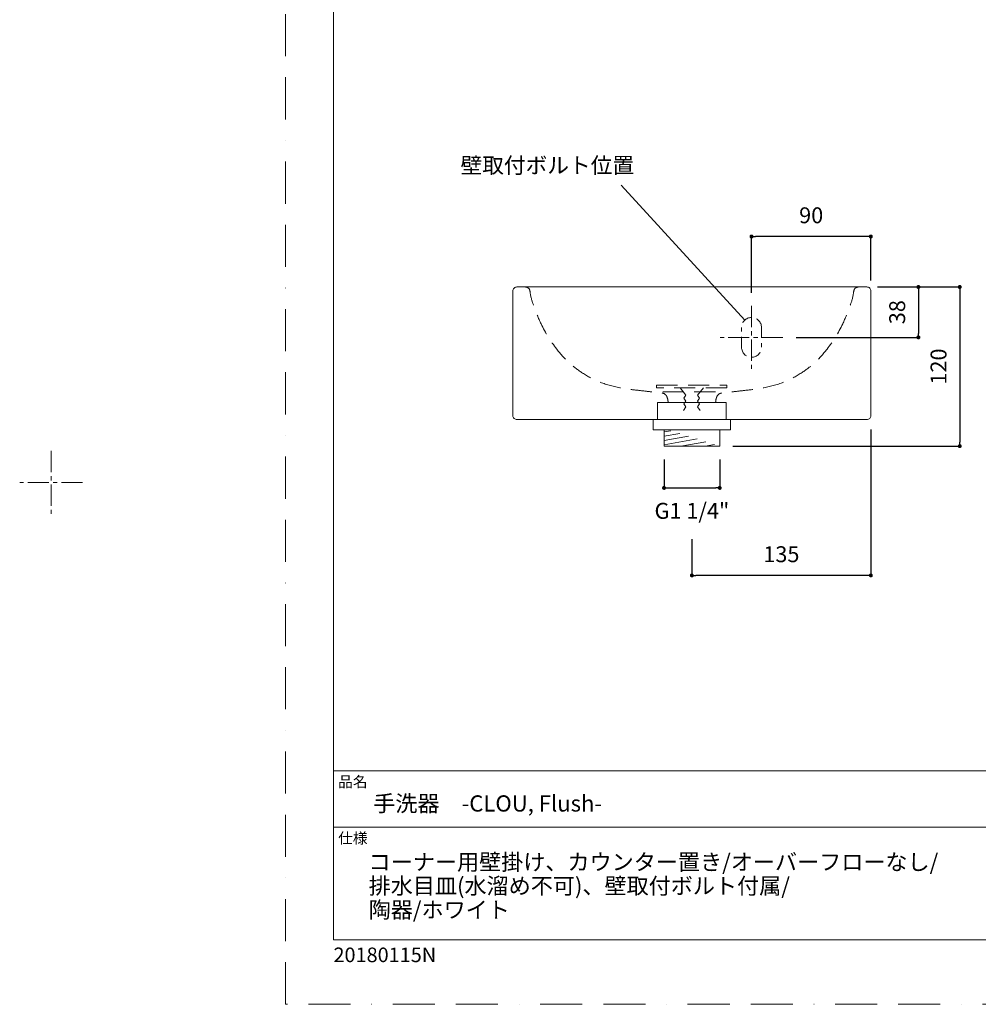
# Model space of a CAD drawing. Units: millimetres. Extents: x -201 to 1050, y 0 to 1485.
# Drawn here: x -201 to 523, y 0 to 742 of the extents above; entities that cross this region are included whole.
import ezdxf

# ---------------------------------------------------------------- set-up
doc = ezdxf.new("R2010")
doc.units = ezdxf.units.MM
doc.header["$LTSCALE"] = 50
doc.header["$PDMODE"] = 1
doc.header["$PDSIZE"] = -2
for name, pattern in [('BORDER', [44.45, 12.7, -6.35, 12.7, -6.35, 0, -6.35]), ('CENTER', [50.8, 31.75, -6.35, 6.35, -6.35]), ('HIDDEN', [9.525, 6.35, -3.175])]:
    doc.linetypes.add(name, pattern=pattern)
doc.layers.add('BORDER', color=4, linetype='BORDER', lineweight=20, plot=False)
for name, color, linetype, lineweight in [('DIM', 3, 'Continuous', 13), ('HIDDEN', 8, 'HIDDEN', 20), ('MODEL', 7, 'Continuous', 20), ('TEMPLATE', 7, 'Continuous', 20)]:
    doc.layers.add(name, color=color, linetype=linetype, lineweight=lineweight)
doc.styles.add('ＭＳ ゴシック', font='msgothic.ttc', dxfattribs={"bigfont": 'ＭＳ ゴシック'})
doc.dimstyles.new('tfrom線あり', dxfattribs={"dimtxt": 12, "dimasz": 3, "dimexe": 0, "dimexo": 10, "dimgap": 10, "dimtad": 1, "dimdec": 0, "dimzin": 11, "dimdsep": 46, "dimtxsty": 'ＭＳ ゴシック', "dimblk": 'DOT', "dimcen": 0, "dimazin": 0, "dimtfac": 1, "dimtdec": 1, "dimtix": 1, "dimtofl": 0, "dimtmove": 0, "dimatfit": 0, "dimldrblk": 'DOT', "dimfxl": 1, "dimfrac": 2, "dimtolj": 1, "dimtzin": 11, "dimarcsym": 0})

# ---------------------------------------------------------------- blocks, each defined once
blk = doc.blocks.new('_DOT')
at = {"color": 0, "linetype": 'ByBlock', "lineweight": -2}
blk.add_line((-0.5, 0), (-1, 0), dxfattribs=at)
at = {"color": 0, "linetype": 'ByBlock', "lineweight": -2, "const_width": 0.5}
blk.add_lwpolyline([(-0.25, 0, 1), (0.25, 0, 1)], format="xyb", close=True, dxfattribs=at)
blk = doc.blocks.new('*D11')
at = {"layer": 'Defpoints', "color": 0}
for p in [(441.47, 443.57), (306.47, 360.8), (306.47, 323.42)]:
    blk.add_point(p, dxfattribs=at)
at = {"layer": 'DIM', "color": 0, "linetype": 'Continuous', "lineweight": -2}
for p, q in [((441.47, 433.57), (441.47, 323.42)), ((306.47, 350.8), (306.47, 323.42)), ((438.47, 323.42), (309.47, 323.42))]:
    blk.add_line(p, q, dxfattribs=at)
at = {"layer": 'DIM', "color": 0, "lineweight": -2, "xscale": 3, "yscale": 3, "zscale": 3, "rotation": 180}
blk.add_blockref('_DOT', (306.47, 323.42), dxfattribs=at)
at = {"layer": 'DIM', "color": 0, "lineweight": -2, "xscale": 3, "yscale": 3, "zscale": 3}
blk.add_blockref('_DOT', (441.47, 323.42), dxfattribs=at)
at = {"layer": 'DIM', "color": 0, "ltscale": 0.05, "insert": (373.97, 339.42), "char_height": 12, "attachment_point": 5, "style": 'ＭＳ ゴシック'}
blk.add_mtext('\\A1;135', dxfattribs=at)
blk = doc.blocks.new('*D13')
at = {"layer": 'Defpoints', "color": 0}
for p in [(351.47, 578.99), (441.47, 535.93), (351.47, 526.63)]:
    blk.add_point(p, dxfattribs=at)
at = {"layer": 'DIM', "color": 0, "linetype": 'Continuous', "lineweight": -2}
for p, q in [((351.47, 536.63), (351.47, 578.99)), ((438.47, 578.99), (354.47, 578.99)), ((441.47, 545.93), (441.47, 578.99))]:
    blk.add_line(p, q, dxfattribs=at)
at = {"layer": 'DIM', "color": 0, "lineweight": -2, "xscale": 3, "yscale": 3, "zscale": 3, "rotation": 180}
blk.add_blockref('_DOT', (351.47, 578.99), dxfattribs=at)
at = {"layer": 'DIM', "color": 0, "lineweight": -2, "xscale": 3, "yscale": 3, "zscale": 3}
blk.add_blockref('_DOT', (441.47, 578.99), dxfattribs=at)
at = {"layer": 'DIM', "color": 0, "ltscale": 0.05, "insert": (396.47, 594.99), "char_height": 12, "attachment_point": 5, "style": 'ＭＳ ゴシック'}
blk.add_mtext('\\A1;90', dxfattribs=at)
blk = doc.blocks.new('*D23')
at = {"layer": 'Defpoints', "color": 0}
for p in [(285.47, 420.93), (327.47, 420.93), (327.47, 389.41)]:
    blk.add_point(p, dxfattribs=at)
at = {"layer": 'DIM', "color": 0, "lineweight": -2, "ltscale": 0.05}
for p, q in [((285.47, 410.93), (285.47, 389.41)), ((327.47, 410.93), (327.47, 389.41)), ((288.47, 389.41), (324.47, 389.41))]:
    blk.add_line(p, q, dxfattribs=at)
at = {"layer": 'DIM', "color": 0, "lineweight": -2, "xscale": 3, "yscale": 3, "zscale": 3, "rotation": 180}
blk.add_blockref('_DOT', (285.47, 389.41), dxfattribs=at)
at = {"layer": 'DIM', "color": 0, "lineweight": -2, "xscale": 3, "yscale": 3, "zscale": 3}
blk.add_blockref('_DOT', (327.47, 389.41), dxfattribs=at)
at = {"layer": 'DIM', "color": 0, "ltscale": 0.05, "insert": (306.47, 372.13), "char_height": 12, "attachment_point": 5, "style": 'ＭＳ ゴシック'}
blk.add_mtext('\\A1;G1 1/4"', dxfattribs=at)
blk = doc.blocks.new('*D24')
at = {"layer": 'Defpoints', "color": 0}
for p in [(436.47, 540.93), (327.47, 420.93), (508.54, 420.93)]:
    blk.add_point(p, dxfattribs=at)
at = {"layer": 'DIM', "color": 0, "lineweight": -2, "ltscale": 0.05}
for p, q in [((446.47, 540.93), (508.54, 540.93)), ((508.54, 537.93), (508.54, 423.93)), ((337.47, 420.93), (508.54, 420.93))]:
    blk.add_line(p, q, dxfattribs=at)
at = {"layer": 'DIM', "color": 0, "lineweight": -2, "xscale": 3, "yscale": 3, "zscale": 3}
for p, rotation in [((508.54, 540.93), 90), ((508.54, 420.93), 270)]:
    blk.add_blockref('_DOT', p, dxfattribs=dict(at, rotation=rotation))
at = {"layer": 'DIM', "color": 0, "ltscale": 0.05, "insert": (492.54, 480.93), "char_height": 12, "attachment_point": 5, "rotation": 90, "style": 'ＭＳ ゴシック'}
blk.add_mtext('\\A1;120', dxfattribs=at)
blk = doc.blocks.new('*D28')
at = {"layer": 'Defpoints', "color": 0}
for p in [(437.9, 540.93), (375.17, 502.93), (477.34, 502.93)]:
    blk.add_point(p, dxfattribs=at)
at = {"layer": 'DIM', "color": 0, "lineweight": -2, "ltscale": 0.05}
for p, q in [((447.9, 540.93), (477.34, 540.93)), ((477.34, 537.93), (477.34, 505.93)), ((385.17, 502.93), (477.34, 502.93))]:
    blk.add_line(p, q, dxfattribs=at)
at = {"layer": 'DIM', "color": 0, "lineweight": -2, "xscale": 3, "yscale": 3, "zscale": 3}
for p, rotation in [((477.34, 540.93), 90), ((477.34, 502.93), 270)]:
    blk.add_blockref('_DOT', p, dxfattribs=dict(at, rotation=rotation))
at = {"layer": 'DIM', "color": 0, "ltscale": 0.05, "insert": (461.34, 521.93), "char_height": 12, "attachment_point": 5, "rotation": 90, "style": 'ＭＳ ゴシック'}
blk.add_mtext('\\A1;38', dxfattribs=at)

msp = doc.modelspace()

# ---------------------------------------------------------------- hatches: boundary and pattern name
at = {"layer": 'HIDDEN', "linetype": 'Continuous', "lineweight": 0, "ltscale": 0.05}
h = msp.add_hatch(dxfattribs=at)
h.set_pattern_fill('ANSI31', color=256, angle=145, style=0)
h.set_pattern_definition([(190, (63.514, -23.441), (0.551333, -3.126765), [])])
edge = h.paths.add_edge_path()
edge.add_line((327.47, 433.33), (327.47, 420.93))
edge.add_line((288.1, 433.33), (324.83, 433.33))
edge.add_line((285.47, 433.33), (285.47, 420.93))
edge.add_line((285.47, 420.93), (327.47, 420.93))

# ---------------------------------------------------------------- linework, layer by layer
at = {"layer": 'BORDER', "ltscale": 0.05}
msp.add_lwpolyline([(0, 0), (0, 1485), (1050, 1485), (1050, 0)], close=True, dxfattribs=at)
at = {"layer": 'DIM', "linetype": 'Continuous'}
msp.add_line((253.02, 617.67), (346.3, 515.87), dxfattribs=at)
at = {"layer": 'HIDDEN', "linetype": 'HIDDEN', "ltscale": 0.025}
for p, q in [((343.97, 495.43), (343.97, 510.43)), ((358.97, 510.43), (358.97, 495.43))]:
    msp.add_line(p, q, dxfattribs=at)
at = {"layer": 'HIDDEN', "linetype": 'HIDDEN', "ltscale": 0.05}
for p, q in [((279.87, 466.88), (332.87, 466.88)), ((279.87, 464.76), (279.87, 466.88)), ((332.87, 464.76), (279.87, 464.76)), ((297.62, 464.76), (301.95, 459.32)), ((315.12, 464.76), (310.8, 459.32)), ((332.87, 466.88), (332.87, 464.76)), ((301.95, 459.32), (300.49, 457.11)), ((301.95, 454.91), (300.49, 457.11)), ((301.95, 454.91), (300.49, 452.7)), ((310.8, 459.32), (312.25, 457.11)), ((310.8, 454.91), (312.25, 457.11)), ((310.8, 454.91), (312.25, 452.7)), ((301.95, 450.5), (300.06, 447.79)), ((301.95, 450.5), (300.49, 452.7)), ((310.8, 450.5), (312.25, 452.7)), ((310.8, 450.5), (312.68, 447.79))]:
    msp.add_line(p, q, dxfattribs=at)
at = {"layer": 'HIDDEN', "ltscale": 0.05}
msp.add_line((284.5, 461.75), (328.32, 461.75), dxfattribs=at)
at = {"layer": 'HIDDEN', "linetype": 'Continuous'}
for p, q in [((280.51, 440.93), (280.51, 453.91)), ((280.51, 453.91), (332.42, 453.91)), ((332.42, 453.91), (332.42, 440.93))]:
    msp.add_line(p, q, dxfattribs=at)
at = {"layer": 'HIDDEN', "linetype": 'Continuous', "ltscale": 0.05}
for p, q in [((277.29, 433.33), (277.29, 440.93)), ((335.64, 433.33), (335.64, 440.93)), ((335.64, 433.33), (277.29, 433.33)), ((285.47, 433.33), (285.47, 420.93)), ((288.1, 433.33), (324.83, 433.33)), ((327.47, 433.33), (327.47, 420.93)), ((285.47, 420.93), (327.47, 420.93))]:
    msp.add_line(p, q, dxfattribs=at)
at = {"layer": 'HIDDEN', "linetype": 'HIDDEN', "ltscale": 0.025}
for centre, start, end in [((351.47, 510.43), 0, 180), ((351.47, 495.43), 180, 0)]:
    msp.add_arc(centre, 7.5, start, end, dxfattribs=at)
at = {"layer": 'HIDDEN', "linetype": 'HIDDEN', "ltscale": 0.05}
for points in [[(181.06, 540.94), (181.91, 540.7), (184.15, 540.07), (184.73, 533.62), (187.63, 525.12), (193.43, 510.34), (202.49, 495.8), (213.49, 483.57), (224.37, 475.41), (236.85, 468.55), (250.68, 465.01), (263.39, 463.21), (273.31, 462.24), (279.85, 461.31), (284.09, 461.15), (286.66, 460.16), (288.23, 457.2), (288.43, 455.08), (288.55, 453.91)], [(431.87, 540.94), (431.02, 540.7), (428.78, 540.07), (428.2, 533.62), (425.3, 525.12), (419.5, 510.34), (410.44, 495.8), (399.45, 483.57), (388.56, 475.41), (376.08, 468.55), (362.25, 465.01), (349.54, 463.21), (339.62, 462.24), (333.08, 461.31), (328.84, 461.15), (326.27, 460.16), (324.7, 457.2), (324.5, 455.08), (324.38, 453.91)]]:
    msp.add_open_spline(points, degree=3, knots=[0, 0, 0, 0, 2.463847, 6.512188, 16.80699, 30.934032, 53.298376, 68.0736, 79.951536, 93.968248, 110.500175, 122.410569, 132.489809, 140.434106, 142.133051, 145.285871, 148.104808, 151.650249, 151.650249, 151.650249, 151.650249], dxfattribs=at)
at = {"layer": 'MODEL'}
for p, q in [((171.47, 445.93), (171.47, 535.93)), ((176.47, 540.93), (436.47, 540.93)), ((441.47, 535.93), (441.47, 445.93)), ((436.47, 440.93), (176.47, 440.93))]:
    msp.add_line(p, q, dxfattribs=at)
at = {"layer": 'MODEL', "linetype": 'CENTER', "ltscale": 0.01}
for p, q in [((351.47, 526.63), (351.47, 479.22)), ((375.17, 502.93), (327.76, 502.93)), ((-176.9, 417.27), (-176.9, 369.86)), ((-153.2, 393.57), (-200.61, 393.57))]:
    msp.add_line(p, q, dxfattribs=at)
at = {"layer": 'MODEL'}
for points, knots in [([(174.47, 540.93), (174.07, 540.93), (173.68, 540.85), (172.96, 540.55), (172.62, 540.33), (172.07, 539.77), (171.85, 539.44), (171.55, 538.71), (171.47, 538.32), (171.47, 537.93)], [0, 0, 0, 0, 0.25, 0.25, 0.5, 0.5, 0.75, 0.75, 1, 1, 1, 1]), ([(171.47, 537.37), (171.47, 537.4), (171.47, 537.47), (171.47, 537.55), (171.47, 537.63), (171.47, 537.7), (171.47, 537.76), (171.47, 537.81), (171.47, 537.85), (171.47, 537.89), (171.47, 537.91), (171.47, 537.92), (171.47, 537.93), (171.47, 537.93)], [0, 0, 0, 0, 0.089991, 0.178673, 0.26654, 0.3541, 0.441863, 0.53034, 0.620027, 0.7114, 0.804912, 0.900982, 1, 1, 1, 1]), ([(171.47, 535.93), (171.47, 535.98), (171.47, 536.1), (171.47, 536.26), (171.47, 536.43), (171.47, 536.58), (171.47, 536.73), (171.47, 536.87), (171.47, 537), (171.47, 537.13), (171.47, 537.25), (171.47, 537.33), (171.47, 537.37)], [0, 0, 0, 0, 0.108753, 0.213985, 0.316219, 0.416027, 0.514021, 0.61085, 0.707184, 0.803705, 0.90109, 1, 1, 1, 1]), ([(174.47, 540.93), (174.47, 540.93), (174.47, 540.93), (174.49, 540.93), (174.51, 540.93), (174.55, 540.93), (174.6, 540.93), (174.67, 540.93), (174.74, 540.93), (174.82, 540.93), (174.92, 540.93), (174.99, 540.93), (175.03, 540.93)], [0, 0, 0, 0, 0.108753, 0.213985, 0.316219, 0.416027, 0.514021, 0.61085, 0.707184, 0.803705, 0.90109, 1, 1, 1, 1]), ([(175.03, 540.93), (175.06, 540.93), (175.13, 540.93), (175.24, 540.93), (175.35, 540.93), (175.48, 540.93), (175.6, 540.93), (175.73, 540.93), (175.87, 540.93), (176.01, 540.93), (176.16, 540.93), (176.31, 540.93), (176.41, 540.93), (176.47, 540.93)], [0, 0, 0, 0, 0.089991, 0.178673, 0.26654, 0.3541, 0.441863, 0.53034, 0.620027, 0.7114, 0.804912, 0.900982, 1, 1, 1, 1]), ([(436.47, 540.93), (436.52, 540.93), (436.64, 540.93), (436.8, 540.93), (436.96, 540.93), (437.12, 540.93), (437.26, 540.93), (437.41, 540.93), (437.54, 540.93), (437.67, 540.93), (437.79, 540.93), (437.87, 540.93), (437.9, 540.93)], [0, 0, 0, 0, 0.108753, 0.213985, 0.316219, 0.416027, 0.514021, 0.61085, 0.707184, 0.803705, 0.90109, 1, 1, 1, 1]), ([(437.9, 540.93), (437.94, 540.93), (438, 540.93), (438.09, 540.93), (438.17, 540.93), (438.24, 540.93), (438.3, 540.93), (438.35, 540.93), (438.39, 540.93), (438.43, 540.93), (438.45, 540.93), (438.46, 540.93), (438.46, 540.93), (438.47, 540.93)], [0, 0, 0, 0, 0.089991, 0.178673, 0.26654, 0.3541, 0.441863, 0.53034, 0.620027, 0.7114, 0.804912, 0.900982, 1, 1, 1, 1]), ([(441.47, 537.93), (441.47, 538.32), (441.38, 538.71), (441.08, 539.44), (440.86, 539.77), (440.31, 540.33), (439.97, 540.55), (439.25, 540.85), (438.86, 540.93), (438.47, 540.93)], [0, 0, 0, 0, 0.25, 0.25, 0.5, 0.5, 0.75, 0.75, 1, 1, 1, 1]), ([(441.47, 537.93), (441.47, 537.93), (441.47, 537.92), (441.47, 537.91), (441.47, 537.88), (441.47, 537.84), (441.47, 537.79), (441.47, 537.73), (441.47, 537.65), (441.47, 537.57), (441.47, 537.47), (441.47, 537.4), (441.47, 537.37)], [0, 0, 0, 0, 0.108753, 0.213985, 0.316219, 0.416027, 0.514021, 0.61085, 0.707184, 0.803705, 0.90109, 1, 1, 1, 1]), ([(441.47, 537.37), (441.47, 537.33), (441.47, 537.26), (441.47, 537.15), (441.47, 537.04), (441.47, 536.92), (441.47, 536.79), (441.47, 536.66), (441.47, 536.52), (441.47, 536.38), (441.47, 536.24), (441.47, 536.08), (441.47, 535.98), (441.47, 535.93)], [0, 0, 0, 0, 0.089991, 0.178673, 0.26654, 0.3541, 0.441863, 0.53034, 0.620027, 0.7114, 0.804912, 0.900982, 1, 1, 1, 1]), ([(171.47, 444.49), (171.47, 444.52), (171.47, 444.59), (171.47, 444.7), (171.47, 444.82), (171.47, 444.94), (171.47, 445.06), (171.47, 445.19), (171.47, 445.33), (171.47, 445.47), (171.47, 445.62), (171.47, 445.77), (171.47, 445.88), (171.47, 445.93)], [0, 0, 0, 0, 0.089991, 0.178673, 0.26654, 0.3541, 0.441863, 0.53034, 0.620027, 0.7114, 0.804912, 0.900982, 1, 1, 1, 1]), ([(441.47, 445.93), (441.47, 445.87), (441.47, 445.76), (441.47, 445.59), (441.47, 445.43), (441.47, 445.28), (441.47, 445.13), (441.47, 444.99), (441.47, 444.85), (441.47, 444.72), (441.47, 444.6), (441.47, 444.53), (441.47, 444.49)], [0, 0, 0, 0, 0.108753, 0.213985, 0.316219, 0.416027, 0.514021, 0.61085, 0.707184, 0.803705, 0.90109, 1, 1, 1, 1]), ([(171.47, 443.93), (171.47, 443.93), (171.47, 443.93), (171.47, 443.95), (171.47, 443.98), (171.47, 444.02), (171.47, 444.07), (171.47, 444.13), (171.47, 444.2), (171.47, 444.28), (171.47, 444.38), (171.47, 444.45), (171.47, 444.49)], [0, 0, 0, 0, 0.108753, 0.213985, 0.316219, 0.416027, 0.514021, 0.61085, 0.707184, 0.803705, 0.90109, 1, 1, 1, 1]), ([(171.47, 443.93), (171.47, 443.53), (171.55, 443.14), (171.85, 442.42), (172.07, 442.08), (172.62, 441.53), (172.96, 441.31), (173.68, 441.01), (174.07, 440.93), (174.47, 440.93)], [0, 0, 0, 0, 0.25, 0.25, 0.5, 0.5, 0.75, 0.75, 1, 1, 1, 1]), ([(175.03, 440.93), (174.99, 440.93), (174.93, 440.93), (174.84, 440.93), (174.76, 440.93), (174.69, 440.93), (174.63, 440.93), (174.58, 440.93), (174.54, 440.93), (174.51, 440.93), (174.48, 440.93), (174.47, 440.93), (174.47, 440.93), (174.47, 440.93)], [0, 0, 0, 0, 0.089991, 0.178673, 0.26654, 0.3541, 0.441863, 0.53034, 0.620027, 0.7114, 0.804912, 0.900982, 1, 1, 1, 1]), ([(176.47, 440.93), (176.41, 440.93), (176.29, 440.93), (176.13, 440.93), (175.97, 440.93), (175.81, 440.93), (175.67, 440.93), (175.52, 440.93), (175.39, 440.93), (175.26, 440.93), (175.14, 440.93), (175.06, 440.93), (175.03, 440.93)], [0, 0, 0, 0, 0.108753, 0.213985, 0.316219, 0.416027, 0.514021, 0.61085, 0.707184, 0.803705, 0.90109, 1, 1, 1, 1]), ([(437.9, 440.93), (437.87, 440.93), (437.8, 440.93), (437.69, 440.93), (437.58, 440.93), (437.46, 440.93), (437.33, 440.93), (437.2, 440.93), (437.06, 440.93), (436.92, 440.93), (436.77, 440.93), (436.62, 440.93), (436.52, 440.93), (436.47, 440.93)], [0, 0, 0, 0, 0.0899907, 0.1786731, 0.2665404, 0.3540996, 0.4418632, 0.5303399, 0.6200266, 0.7114, 0.8049115, 0.900982, 1, 1, 1, 1]), ([(438.47, 440.93), (438.46, 440.93), (438.46, 440.93), (438.44, 440.93), (438.42, 440.93), (438.38, 440.93), (438.33, 440.93), (438.27, 440.93), (438.19, 440.93), (438.11, 440.93), (438.01, 440.93), (437.94, 440.93), (437.9, 440.93)], [0, 0, 0, 0, 0.108753, 0.213985, 0.316219, 0.416027, 0.514021, 0.61085, 0.707184, 0.803705, 0.90109, 1, 1, 1, 1]), ([(438.47, 440.93), (438.86, 440.93), (439.25, 441.01), (439.97, 441.31), (440.31, 441.53), (440.86, 442.08), (441.08, 442.42), (441.38, 443.14), (441.47, 443.53), (441.47, 443.93)], [0, 0, 0, 0, 0.25, 0.25, 0.5, 0.5, 0.75, 0.75, 1, 1, 1, 1]), ([(441.47, 444.49), (441.47, 444.46), (441.47, 444.39), (441.47, 444.3), (441.47, 444.22), (441.47, 444.15), (441.47, 444.09), (441.47, 444.04), (441.47, 444), (441.47, 443.97), (441.47, 443.94), (441.47, 443.93), (441.47, 443.93), (441.47, 443.93)], [0, 0, 0, 0, 0.089991, 0.178673, 0.26654, 0.3541, 0.441863, 0.53034, 0.620027, 0.7114, 0.804912, 0.900982, 1, 1, 1, 1])]:
    msp.add_open_spline(points, degree=3, knots=knots, dxfattribs=at)
at = {"layer": 'TEMPLATE'}
for p, q in [((1011.1, 176.07), (36.1, 176.07)), ((1011.1, 133.57), (36.1, 133.57))]:
    msp.add_line(p, q, dxfattribs=at)
at = {"layer": 'TEMPLATE', "flags": 128}
msp.add_lwpolyline([(1011.1, 1448.57), (36.1, 1448.57), (36.1, 48.57), (1011.1, 48.57), (1011.1, 1448.57)], dxfattribs=at)

# ---------------------------------------------------------------- texts
at = {"layer": 'DIM', "insert": (131.92, 638.68), "char_height": 12, "width": 542.9201, "attachment_point": 1, "line_spacing_factor": 0.982293, "style": 'ＭＳ ゴシック'}
msp.add_mtext('{\\C7;壁取付ボルト位置}', dxfattribs=at)
at = {"layer": 'TEMPLATE', "attachment_point": 1, "style": 'ＭＳ ゴシック'}
for s, insert, char_height, line_spacing_factor in [('品名', (39.6, 171.87), 8.144, 0.782827), ('{手洗器\u3000-CLOU, Flush-}', (66.1, 157.57), 12.2163, 0.782827), ('仕様', (39.6, 129.37), 8.144, 0.782827), ('{コーナー用壁掛け、カウンター置き/オーバーフローなし/\\P排水目皿(水溜め不可)、壁取付ボルト付属/\\P陶器/ホワイト}', (62.63, 113.41), 12.2163, 0.884064)]:
    msp.add_mtext(s, dxfattribs=dict(at, insert=insert, char_height=char_height, line_spacing_factor=line_spacing_factor))
at = {"layer": 'TEMPLATE', "ltscale": 0.05, "insert": (36.1, 42.79), "char_height": 11, "attachment_point": 1, "style": 'ＭＳ ゴシック'}
msp.add_mtext('{20180115N}', dxfattribs=at)

# ---------------------------------------------------------------- dimensions: what is measured, and where the dimension line sits
at = {"layer": 'DIM', "linetype": 'Continuous'}
dim = msp.add_linear_dim(base=(351.47, 578.99), p1=(441.47, 535.93), p2=(351.47, 526.63), dimstyle='tfrom線あり', override={"dimpost": '<>'}, dxfattribs=at)
dim.commit()
dim.dimension.update_dxf_attribs({"geometry": '*D13', "text_midpoint": (396.47, 594.99)})
at = {"layer": 'DIM', "ltscale": 0.05}
for base, p1, p2, picture, middle in [((508.54, 420.93), (436.47, 540.93), (327.47, 420.93), '*D24', (492.54, 480.93)), ((477.34, 502.93), (437.9, 540.93), (375.17, 502.93), '*D28', (461.34, 521.93))]:
    dim = msp.add_linear_dim(base=base, p1=p1, p2=p2, angle=90, dimstyle='tfrom線あり', override={"dimpost": '<>'}, dxfattribs=at)
    dim.commit()
    dim.dimension.update_dxf_attribs({"geometry": picture, "text_midpoint": middle})
at = {"layer": 'DIM', "linetype": 'Continuous'}
dim = msp.add_linear_dim(base=(306.47, 323.42), p1=(441.47, 443.57), p2=(306.47, 360.8), dimstyle='tfrom線あり', override={"dimpost": '<>'}, dxfattribs=at)
dim.commit()
dim.dimension.update_dxf_attribs({"geometry": '*D11', "text_midpoint": (373.97, 323.42), "dimtype": 160})
at = {"layer": 'DIM', "ltscale": 0.05}
dim = msp.add_linear_dim(base=(327.47, 389.41), p1=(285.47, 420.93), p2=(327.47, 420.93), text='G1 1/4"', dimstyle='tfrom線あり', override={"dimtad": 2, "dimpost": '<>'}, dxfattribs=at)
dim.commit()
dim.dimension.update_dxf_attribs({"geometry": '*D23', "text_midpoint": (306.47, 389.41), "dimtype": 160})

doc.saveas('drawing.dxf')
